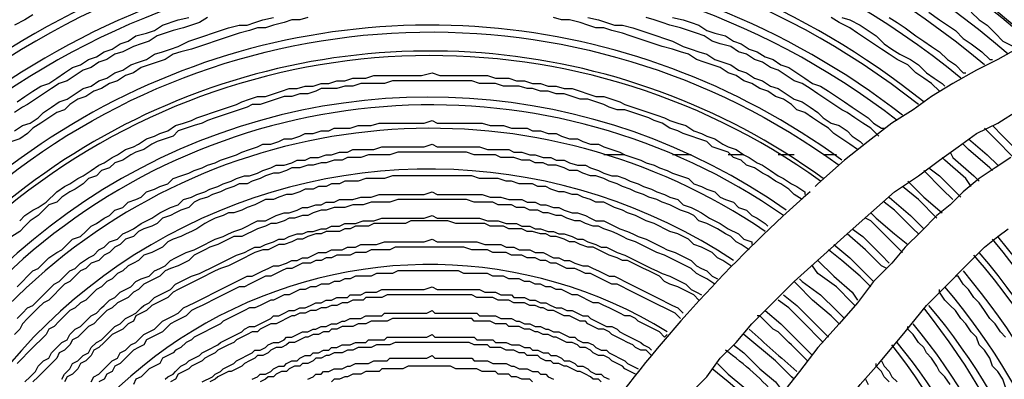
# Model space of a CAD drawing. Units: inches. Extents: x -8 to 827, y -22 to 617.
# Drawn here: x 427 to 442, y 71 to 77 of the extents above; entities that cross this region are included whole.
import ezdxf

# ---------------------------------------------------------------- set-up
doc = ezdxf.new("R2010")
doc.units = ezdxf.units.IN
doc.header["$LTSCALE"] = 5
doc.layers.add('GE-EQUIPMENT_INSERTION', color=140, linetype='Continuous')
doc.layers.add('NON-GE-EQUIPMENT', color=30, linetype='Continuous')

# ---------------------------------------------------------------- blocks, each defined once
blk = doc.blocks.new('GE-EUR02356')
at = {"layer": 'NON-GE-EQUIPMENT'}
for points in [[(-1339.31, -160.55), (-1336.26, -163.6), (-1333.21, -165.64), (-1330.16, -168.68), (-1327.12, -171.73), (-1323.05, -173.76)], [(-1355.57, -160.55), (-1351.5, -163.6), (-1348.46, -165.64), (-1345.41, -167.67), (-1342.36, -170.72), (-1339.31, -172.75), (-1335.25, -175.8), (-1332.2, -178.85), (-1331.18, -178.85)], [(-1370.81, -162.59), (-1367.76, -164.62), (-1364.71, -166.65), (-1360.65, -169.7), (-1357.6, -171.73), (-1354.55, -173.76), (-1351.5, -175.8), (-1348.46, -178.85), (-1345.41, -180.88), (-1342.36, -183.93), (-1341.34, -183.93)], [(-1389.1, -162.59), (-1386.05, -163.6), (-1381.99, -165.64), (-1378.94, -167.67), (-1375.89, -169.7), (-1372.84, -172.75), (-1369.79, -174.78), (-1366.75, -176.81), (-1362.68, -178.85), (-1359.63, -180.88), (-1356.58, -183.93), (-1353.54, -185.96), (-1350.49, -187.99), (-1349.47, -189.01)], [(-1351.5, -191.04), (-1354.55, -187.99), (-1357.6, -185.96), (-1360.65, -183.93), (-1363.7, -180.88), (-1367.76, -178.85), (-1370.81, -176.81), (-1373.86, -174.78), (-1376.91, -172.75), (-1379.96, -170.72), (-1383.01, -168.68), (-1386.05, -166.65), (-1390.12, -164.62), (-1393.17, -162.59)], [(-1700.05, -161.57), (-1703.1, -163.6), (-1707.16, -165.64)], [(-1706.15, -195.1), (-1703.1, -193.07), (-1700.05, -191.04), (-1697, -189.01), (-1693.95, -187.99), (-1690.9, -185.96), (-1687.86, -183.93), (-1684.81, -181.89), (-1681.76, -180.88), (-1678.71, -178.85), (-1675.66, -177.83), (-1672.61, -175.8), (-1669.56, -174.78), (-1666.52, -172.75), (-1663.47, -171.73), (-1660.42, -169.7), (-1656.35, -168.68), (-1653.31, -167.67), (-1650.26, -165.64), (-1644.16, -163.6), (-1640.1, -162.59)], [(-1454.14, -162.59), (-1450.07, -163.6), (-1447.02, -164.62), (-1443.98, -165.64), (-1440.93, -167.67), (-1437.88, -168.68), (-1433.81, -169.7), (-1430.77, -171.73), (-1427.72, -172.75), (-1424.67, -174.78), (-1421.62, -175.8), (-1418.57, -177.83), (-1415.52, -178.85), (-1412.47, -180.88), (-1409.43, -181.89), (-1406.38, -183.93), (-1403.33, -185.96), (-1400.28, -187.99), (-1397.23, -189.01), (-1394.18, -191.04), (-1391.13, -193.07), (-1388.09, -195.1), (-1385.04, -197.14), (-1381.99, -199.17), (-1378.94, -201.2), (-1376.91, -203.23), (-1373.86, -205.27), (-1372.84, -205.27)], [(-1374.88, -208.31), (-1377.92, -205.27), (-1380.97, -203.23), (-1384.02, -201.2), (-1387.07, -199.17), (-1389.1, -198.15), (-1392.15, -196.12), (-1395.2, -194.09), (-1398.25, -192.06), (-1401.3, -190.02), (-1404.34, -187.99), (-1407.39, -186.97), (-1410.44, -184.94), (-1413.49, -182.91), (-1416.54, -181.89), (-1419.59, -179.86), (-1422.64, -178.85), (-1425.68, -176.81), (-1428.73, -175.8), (-1431.78, -173.76), (-1435.85, -172.75), (-1438.89, -171.73), (-1441.94, -169.7), (-1444.99, -168.68), (-1448.04, -167.67), (-1451.09, -166.65), (-1455.15, -165.64), (-1458.2, -164.62), (-1461.25, -163.6), (-1464.3, -162.59)], [(-1632.98, -162.59), (-1636.03, -164.62), (-1639.08, -165.64), (-1642.13, -166.65), (-1646.19, -167.67), (-1649.24, -168.68), (-1652.29, -169.7), (-1655.34, -171.73), (-1658.39, -172.75), (-1661.44, -173.76), (-1665.5, -175.8), (-1668.55, -176.81), (-1671.6, -178.85), (-1674.65, -179.86), (-1677.69, -181.89), (-1680.74, -182.91), (-1683.79, -184.94), (-1686.84, -186.97), (-1689.89, -187.99), (-1692.94, -190.02), (-1695.99, -192.06), (-1699.03, -194.09), (-1702.08, -196.12), (-1704.11, -197.14), (-1707.16, -199.17)], [(-1707.16, -206.28), (-1704.11, -204.25), (-1701.07, -203.23), (-1698.02, -201.2), (-1695.99, -199.17), (-1692.94, -197.14), (-1689.89, -195.1), (-1686.84, -194.09), (-1683.79, -192.06), (-1680.74, -190.02), (-1677.69, -189.01), (-1674.65, -186.97), (-1671.6, -185.96), (-1668.55, -183.93), (-1665.5, -182.91), (-1662.45, -180.88), (-1659.4, -179.86), (-1656.35, -178.85), (-1653.31, -176.81), (-1650.26, -175.8), (-1647.21, -174.78), (-1644.16, -173.76), (-1640.1, -171.73), (-1634, -169.7), (-1630.95, -168.68), (-1627.9, -167.67), (-1624.85, -166.65), (-1620.79, -165.64), (-1617.74, -165.64), (-1614.69, -164.62), (-1611.64, -163.6), (-1607.58, -162.59)], [(-1486.65, -162.59), (-1482.59, -163.6), (-1479.54, -164.62), (-1476.49, -165.64), (-1473.44, -165.64), (-1469.38, -166.65), (-1466.33, -167.67), (-1463.28, -168.68), (-1460.23, -169.7), (-1457.19, -170.72), (-1454.14, -171.73), (-1450.07, -173.76), (-1447.02, -174.78), (-1443.98, -175.8), (-1440.93, -176.81), (-1437.88, -178.85), (-1434.83, -179.86), (-1431.78, -180.88), (-1428.73, -182.91), (-1425.68, -183.93), (-1422.64, -185.96), (-1419.59, -186.97), (-1416.54, -189.01), (-1413.49, -190.02), (-1410.44, -192.06), (-1407.39, -194.09), (-1404.34, -195.1), (-1401.3, -197.14), (-1398.25, -199.17), (-1396.22, -201.2), (-1393.17, -203.23), (-1390.12, -204.25), (-1387.07, -206.28), (-1385.04, -208.31), (-1381.99, -210.35), (-1380.97, -211.36)], [(-1383.01, -213.4), (-1386.05, -211.36), (-1389.1, -209.33), (-1392.15, -207.3), (-1394.18, -205.27), (-1397.23, -203.23), (-1400.28, -201.2), (-1403.33, -199.17), (-1406.38, -198.15), (-1408.41, -196.12), (-1411.46, -194.09), (-1414.51, -193.07), (-1417.55, -191.04), (-1420.6, -190.02), (-1423.65, -187.99), (-1426.7, -186.97), (-1429.75, -184.94), (-1432.8, -183.93), (-1435.85, -181.89), (-1438.89, -180.88), (-1441.94, -179.86), (-1444.99, -178.85), (-1448.04, -176.81), (-1451.09, -175.8), (-1454.14, -174.78), (-1458.2, -173.76), (-1461.25, -172.75), (-1464.3, -171.73), (-1467.35, -170.72), (-1470.4, -169.7), (-1473.44, -168.68), (-1477.51, -167.67), (-1480.56, -166.65), (-1483.61, -166.65), (-1486.65, -165.64), (-1489.7, -164.62), (-1493.77, -163.6), (-1496.82, -163.6), (-1499.86, -162.59)], [(-1594.37, -162.59), (-1597.42, -163.6), (-1600.47, -163.6), (-1603.51, -164.62), (-1607.58, -165.64), (-1610.63, -166.65), (-1613.68, -166.65), (-1616.72, -167.67), (-1620.79, -168.68), (-1623.84, -169.7), (-1626.89, -170.72), (-1629.93, -171.73), (-1632.98, -172.75), (-1636.03, -173.76), (-1639.08, -174.78), (-1643.14, -175.8), (-1646.19, -176.81), (-1649.24, -178.85), (-1652.29, -179.86), (-1655.34, -180.88), (-1658.39, -181.89), (-1661.44, -183.93), (-1664.48, -184.94), (-1667.53, -186.97), (-1670.58, -187.99), (-1673.63, -190.02), (-1676.68, -191.04), (-1679.73, -193.07), (-1682.77, -194.09), (-1685.82, -196.12), (-1687.86, -198.15), (-1690.9, -199.17), (-1693.95, -201.2), (-1697, -203.23), (-1700.05, -205.27), (-1702.08, -207.3), (-1705.13, -209.33), (-1708.18, -210.35)], [(-1322.03, -174.78), (-1329.15, -178.85), (-1337.28, -182.91), (-1346.42, -187.99), (-1354.55, -193.07), (-1361.67, -198.15), (-1369.79, -203.23), (-1378.94, -210.35), (-1388.09, -217.46), (-1398.25, -226.61), (-1399.26, -227.62)], [(-1705.13, -240.83), (-1703.1, -238.8), (-1700.05, -236.77), (-1698.02, -235.75), (-1694.97, -233.72), (-1690.9, -229.65), (-1687.86, -227.62), (-1685.82, -226.61), (-1682.77, -224.57), (-1680.74, -223.56), (-1677.69, -221.52), (-1674.65, -219.49), (-1672.61, -218.48), (-1669.56, -216.44), (-1667.53, -215.43), (-1664.48, -213.4), (-1661.44, -212.38), (-1659.4, -211.36), (-1656.35, -209.33), (-1653.31, -208.31), (-1651.27, -207.3), (-1648.23, -206.28), (-1645.18, -204.25), (-1642.13, -203.23), (-1639.08, -202.22), (-1637.05, -201.2), (-1634, -200.19), (-1630.95, -199.17), (-1627.9, -198.15), (-1624.85, -197.14), (-1621.8, -196.12), (-1619.77, -195.1), (-1616.72, -194.09), (-1613.68, -193.07), (-1610.63, -193.07), (-1607.58, -192.06), (-1604.53, -191.04), (-1601.48, -190.02), (-1598.43, -190.02), (-1595.38, -189.01), (-1592.34, -189.01), (-1589.29, -187.99), (-1586.24, -187.99), (-1583.19, -186.97), (-1580.14, -186.97), (-1577.09, -185.96), (-1572.01, -185.96), (-1568.96, -184.94), (-1550.67, -184.94), (-1546.61, -183.93), (-1543.56, -184.94), (-1525.27, -184.94), (-1522.22, -185.96), (-1517.14, -185.96), (-1514.09, -186.97), (-1511.04, -186.97), (-1507.99, -187.99), (-1504.95, -187.99), (-1501.9, -189.01), (-1498.85, -189.01), (-1495.8, -190.02), (-1492.75, -190.02), (-1489.7, -191.04), (-1486.65, -192.06), (-1483.61, -193.07), (-1480.56, -193.07), (-1477.51, -194.09), (-1474.46, -195.1), (-1472.43, -196.12), (-1469.38, -197.14), (-1466.33, -198.15), (-1463.28, -199.17), (-1460.23, -200.19), (-1457.19, -201.2), (-1455.15, -202.22), (-1452.1, -203.23), (-1449.06, -204.25), (-1446.01, -206.28), (-1442.96, -207.3), (-1440.93, -208.31), (-1437.88, -209.33), (-1434.83, -211.36), (-1432.8, -212.38), (-1429.75, -213.4), (-1426.7, -215.43), (-1424.67, -216.44), (-1421.62, -218.48), (-1419.59, -219.49), (-1416.54, -221.52), (-1413.49, -223.56), (-1411.46, -224.57), (-1408.41, -226.61), (-1406.38, -227.62), (-1403.33, -229.65), (-1403.33, -230.67)], [(-1467.35, -335.34), (-1459.22, -323.14), (-1451.09, -312.98), (-1447.02, -306.88), (-1440.93, -300.79), (-1435.85, -293.67), (-1429.75, -287.58), (-1423.65, -280.46), (-1407.39, -264.2), (-1387.07, -245.91), (-1368.78, -229.65), (-1359.63, -223.56), (-1351.5, -217.46), (-1344.39, -212.38), (-1337.28, -207.3), (-1329.15, -203.23), (-1321.02, -198.15)], [(-1404.34, -232.7), (-1407.39, -230.67), (-1409.43, -228.64), (-1412.47, -226.61), (-1414.51, -225.59), (-1417.55, -223.56), (-1419.59, -222.54), (-1422.64, -220.51), (-1425.68, -219.49), (-1427.72, -217.46), (-1430.77, -216.44), (-1432.8, -214.41), (-1435.85, -213.4), (-1438.89, -212.38), (-1440.93, -210.35), (-1443.98, -209.33), (-1447.02, -208.31), (-1450.07, -207.3), (-1452.1, -206.28), (-1455.15, -205.27), (-1458.2, -203.23), (-1461.25, -202.22), (-1463.28, -201.2), (-1466.33, -200.19), (-1469.38, -199.17), (-1472.43, -198.15), (-1475.48, -198.15), (-1478.53, -197.14), (-1480.56, -196.12), (-1483.61, -195.1), (-1486.65, -194.09), (-1489.7, -194.09), (-1492.75, -193.07), (-1495.8, -192.06), (-1498.85, -192.06), (-1501.9, -191.04), (-1504.95, -191.04), (-1507.99, -190.02), (-1510.03, -190.02), (-1513.07, -189.01), (-1519.17, -189.01), (-1522.22, -187.99), (-1528.32, -187.99), (-1531.37, -186.97), (-1561.85, -186.97), (-1564.9, -187.99), (-1574.04, -187.99), (-1577.09, -189.01), (-1580.14, -189.01), (-1583.19, -190.02), (-1589.29, -190.02), (-1591.32, -191.04), (-1594.37, -192.06), (-1597.42, -192.06), (-1600.47, -193.07), (-1603.51, -193.07), (-1606.56, -194.09), (-1609.61, -195.1), (-1612.66, -196.12), (-1615.71, -196.12), (-1617.74, -197.14), (-1620.79, -198.15), (-1623.84, -199.17), (-1626.89, -200.19), (-1629.93, -201.2), (-1632.98, -202.22), (-1635.02, -203.23), (-1638.06, -204.25), (-1641.11, -205.27), (-1644.16, -206.28), (-1646.19, -208.31), (-1649.24, -209.33), (-1652.29, -210.35), (-1654.32, -211.36), (-1657.37, -213.4), (-1660.42, -214.41), (-1662.45, -215.43), (-1665.5, -217.46), (-1668.55, -218.48), (-1670.58, -220.51), (-1673.63, -221.52), (-1675.66, -223.56), (-1678.71, -224.57), (-1680.74, -226.61), (-1683.79, -228.64), (-1685.82, -229.65), (-1688.87, -231.69), (-1690.9, -233.72), (-1693.95, -234.73), (-1695.99, -236.77), (-1698.02, -238.8), (-1701.07, -240.83), (-1703.1, -242.86), (-1705.13, -244.9), (-1708.18, -246.93)], [(-1706.15, -266.24), (-1704.11, -264.2), (-1702.08, -262.17), (-1700.05, -260.14), (-1698.02, -259.12), (-1693.95, -255.06), (-1690.9, -253.03), (-1688.87, -252.01), (-1686.84, -249.98), (-1684.81, -247.95), (-1681.76, -246.93), (-1679.73, -244.9), (-1677.69, -242.86), (-1675.66, -241.85), (-1672.61, -239.82), (-1670.58, -238.8), (-1668.55, -236.77), (-1665.5, -235.75), (-1663.47, -233.72), (-1660.42, -232.7), (-1658.39, -231.69), (-1656.35, -229.65), (-1653.31, -228.64), (-1651.27, -227.62), (-1648.23, -226.61), (-1646.19, -224.57), (-1643.14, -223.56), (-1640.1, -222.54), (-1638.06, -221.52), (-1635.02, -220.51), (-1632.98, -219.49), (-1629.93, -218.48), (-1627.9, -217.46), (-1624.85, -216.44), (-1621.8, -215.43), (-1619.77, -214.41), (-1616.72, -213.4), (-1613.68, -212.38), (-1611.64, -211.36), (-1608.59, -211.36), (-1605.55, -210.35), (-1603.51, -209.33), (-1600.47, -209.33), (-1597.42, -208.31), (-1595.38, -207.3), (-1592.34, -207.3), (-1589.29, -206.28), (-1586.24, -206.28), (-1584.21, -205.27), (-1578.11, -205.27), (-1575.06, -204.25), (-1569.98, -204.25), (-1566.93, -203.23), (-1549.66, -203.23), (-1546.61, -202.22), (-1544.58, -203.23), (-1527.3, -203.23), (-1524.25, -204.25), (-1519.17, -204.25), (-1516.12, -205.27), (-1510.03, -205.27), (-1507.99, -206.28), (-1504.95, -206.28), (-1501.9, -207.3), (-1498.85, -207.3), (-1496.82, -208.31), (-1493.77, -209.33), (-1490.72, -209.33), (-1488.69, -210.35), (-1485.64, -211.36), (-1482.59, -211.36), (-1480.56, -212.38), (-1477.51, -213.4), (-1474.46, -214.41), (-1472.43, -215.43), (-1469.38, -216.44), (-1466.33, -217.46), (-1464.3, -218.48), (-1461.25, -219.49), (-1459.22, -220.51), (-1456.17, -221.52), (-1454.14, -222.54), (-1451.09, -223.56), (-1448.04, -224.57), (-1446.01, -226.61), (-1442.96, -227.62), (-1440.93, -228.64), (-1437.88, -229.65), (-1435.85, -231.69), (-1433.81, -232.7), (-1430.77, -233.72), (-1428.73, -235.75), (-1425.68, -236.77), (-1423.65, -238.8), (-1421.62, -239.82), (-1418.57, -241.85), (-1417.55, -242.86)], [(-1324.07, -216.44), (-1330.16, -220.51), (-1336.26, -224.57), (-1342.36, -229.65), (-1347.44, -234.73), (-1352.52, -238.8), (-1358.62, -244.9), (-1364.71, -250.99), (-1369.8, -257.09), (-1376.91, -264.2), (-1383.01, -272.33), (-1390.12, -280.46), (-1398.25, -289.61), (-1405.36, -298.75), (-1412.47, -307.9), (-1419.59, -316.03), (-1426.7, -324.16), (-1430.77, -329.24), (-1435.85, -333.3), (-1436.86, -334.32), (-1437.88, -335.34), (-1438.89, -336.35), (-1440.93, -338.38), (-1441.94, -339.4)], [(-1331.18, -204.25), (-1327.12, -208.31), (-1321.02, -214.41)], [(-1323.05, -216.44), (-1330.16, -209.33), (-1334.23, -205.27)], [(-1706.15, -278.43), (-1704.11, -276.4), (-1702.08, -274.37), (-1700.05, -273.35), (-1698.02, -271.32), (-1693.95, -267.25), (-1691.92, -265.22), (-1689.89, -264.2), (-1687.86, -262.17), (-1685.82, -260.14), (-1683.79, -259.12), (-1681.76, -257.09), (-1678.71, -255.06), (-1676.68, -254.04), (-1674.65, -252.01), (-1672.61, -250.99), (-1670.58, -248.96), (-1667.53, -247.95), (-1665.5, -245.91), (-1663.47, -244.9), (-1661.44, -243.88), (-1658.39, -241.85), (-1656.35, -240.83), (-1654.32, -239.82), (-1651.27, -237.78), (-1649.24, -236.77), (-1647.21, -235.75), (-1644.16, -234.73), (-1642.13, -232.7), (-1639.08, -231.69), (-1637.05, -230.67), (-1634, -229.65), (-1631.97, -228.64), (-1628.92, -227.62), (-1626.89, -226.61), (-1623.84, -225.59), (-1621.8, -224.57), (-1618.76, -223.56), (-1616.72, -223.56), (-1613.68, -222.54), (-1611.64, -221.52), (-1608.59, -220.51), (-1606.56, -219.49), (-1603.51, -219.49), (-1600.47, -218.48), (-1598.43, -217.46), (-1595.38, -217.46), (-1593.35, -216.44), (-1590.3, -216.44), (-1587.26, -215.43), (-1585.22, -215.43), (-1582.17, -214.41), (-1579.13, -214.41), (-1577.09, -213.4), (-1568.96, -213.4), (-1565.92, -212.38), (-1549.66, -212.38), (-1546.61, -211.36), (-1544.58, -212.38), (-1528.32, -212.38), (-1525.27, -213.4), (-1517.14, -213.4), (-1515.11, -214.41), (-1512.06, -214.41), (-1509.01, -215.43), (-1506.98, -215.43), (-1503.93, -216.44), (-1500.88, -216.44), (-1498.85, -217.46), (-1495.8, -217.46), (-1493.77, -218.48), (-1490.72, -219.49), (-1487.67, -219.49), (-1485.64, -220.51), (-1482.59, -221.52), (-1480.56, -222.54), (-1477.51, -223.56), (-1475.48, -223.56), (-1472.43, -224.57), (-1470.4, -225.59), (-1467.35, -226.61), (-1465.31, -227.62), (-1462.27, -228.64), (-1460.23, -229.65), (-1457.19, -230.67), (-1455.15, -231.69), (-1452.1, -232.7), (-1450.07, -234.73), (-1447.02, -235.75), (-1444.99, -236.77), (-1442.96, -237.78), (-1439.91, -239.82), (-1437.88, -240.83), (-1435.85, -241.85), (-1432.8, -243.88), (-1428.73, -245.91), (-1426.7, -247.95), (-1423.65, -248.96), (-1423.65, -249.98)], [(-1331.18, -221.52), (-1332.2, -220.51), (-1340.33, -213.4), (-1342.36, -211.36)], [(-1340.33, -209.33), (-1333.21, -215.43), (-1329.15, -219.49)], [(-1424.67, -252.01), (-1427.72, -249.98), (-1429.75, -248.96), (-1431.78, -246.93), (-1433.81, -245.91), (-1436.86, -243.88), (-1440.93, -241.85), (-1443.98, -240.83), (-1446.01, -238.8), (-1448.04, -237.78), (-1451.09, -236.77), (-1453.12, -235.75), (-1455.15, -234.73), (-1458.2, -233.72), (-1460.23, -232.7), (-1463.28, -231.69), (-1465.31, -230.67), (-1468.36, -229.65), (-1470.4, -228.64), (-1473.44, -227.62), (-1475.48, -226.61), (-1478.53, -225.59), (-1480.56, -224.57), (-1483.61, -223.56), (-1485.64, -223.56), (-1488.69, -222.54), (-1490.72, -221.52), (-1493.77, -221.52), (-1495.8, -220.51), (-1498.85, -219.49), (-1501.9, -219.49), (-1503.93, -218.48), (-1506.98, -218.48), (-1509.01, -217.46), (-1512.06, -217.46), (-1515.11, -216.44), (-1520.19, -216.44), (-1522.22, -215.43), (-1530.35, -215.43), (-1533.4, -214.41), (-1559.82, -214.41), (-1562.87, -215.43), (-1571, -215.43), (-1574.04, -216.44), (-1579.13, -216.44), (-1581.16, -217.46), (-1584.21, -217.46), (-1587.26, -218.48), (-1589.29, -218.48), (-1592.34, -219.49), (-1594.37, -219.49), (-1597.42, -220.51), (-1600.47, -220.51), (-1602.5, -221.52), (-1605.55, -222.54), (-1607.58, -222.54), (-1610.63, -223.56), (-1612.66, -224.57), (-1615.71, -225.59), (-1617.74, -226.61), (-1620.79, -226.61), (-1622.82, -227.62), (-1625.87, -228.64), (-1627.9, -229.65), (-1630.95, -230.67), (-1632.98, -231.69), (-1636.03, -232.7), (-1638.06, -233.72), (-1640.1, -235.75), (-1643.14, -236.77), (-1645.18, -237.78), (-1647.21, -238.8), (-1650.26, -239.82), (-1652.29, -241.85), (-1654.32, -242.86), (-1657.37, -243.88), (-1659.4, -244.9), (-1661.44, -246.93), (-1664.48, -247.95), (-1666.52, -249.98), (-1668.55, -250.99), (-1670.58, -253.03), (-1672.61, -254.04), (-1674.65, -256.07), (-1677.69, -257.09), (-1679.73, -259.12), (-1681.76, -260.14), (-1683.79, -262.17), (-1685.82, -264.2), (-1687.86, -265.22), (-1689.89, -267.25), (-1691.92, -269.28), (-1693.95, -271.32), (-1695.99, -272.33), (-1698.02, -274.37), (-1700.05, -276.4), (-1702.08, -278.43), (-1704.11, -280.46), (-1705.13, -282.49), (-1707.16, -284.53)], [(-1472.43, -215.43), (-1480.56, -215.43)], [(-1447.02, -215.43), (-1454.14, -215.43)], [(-1426.7, -215.43), (-1432.8, -215.43)], [(-1407.39, -215.43), (-1413.49, -215.43)], [(-1391.13, -215.43), (-1396.22, -215.43)], [(-1347.44, -214.41), (-1346.42, -216.44), (-1338.29, -223.56), (-1336.26, -225.59)], [(-1339.31, -227.62), (-1341.34, -224.57), (-1349.47, -217.46), (-1350.49, -216.44)], [(-1346.42, -232.7), (-1350.49, -228.64), (-1357.6, -221.52)], [(-1355.57, -220.51), (-1351.5, -223.56), (-1344.39, -230.67), (-1343.37, -231.69)], [(-1431.78, -258.11), (-1434.83, -256.07), (-1436.86, -255.06), (-1438.89, -253.03), (-1440.93, -252.01), (-1442.96, -250.99), (-1446.01, -249.98), (-1448.04, -247.95), (-1450.07, -246.93), (-1452.1, -245.91), (-1455.15, -244.9), (-1457.19, -243.88), (-1459.22, -242.86), (-1461.25, -241.85), (-1464.3, -240.83), (-1466.33, -239.82), (-1468.36, -238.8), (-1471.41, -237.78), (-1473.44, -236.77), (-1476.49, -235.75), (-1478.53, -234.73), (-1480.56, -233.72), (-1483.61, -233.72), (-1485.64, -232.7), (-1488.69, -231.69), (-1490.72, -230.67), (-1492.75, -230.67), (-1495.8, -229.65), (-1497.83, -229.65), (-1500.88, -228.64), (-1502.91, -227.62), (-1505.96, -227.62), (-1507.99, -226.61), (-1513.07, -226.61), (-1516.12, -225.59), (-1518.16, -225.59), (-1521.2, -224.57), (-1528.32, -224.57), (-1531.37, -223.56), (-1561.85, -223.56), (-1564.9, -224.57), (-1572.01, -224.57), (-1575.06, -225.59), (-1580.14, -225.59), (-1582.17, -226.61), (-1585.22, -226.61), (-1587.26, -227.62), (-1590.3, -227.62), (-1592.34, -228.64), (-1595.38, -228.64), (-1597.42, -229.65), (-1600.47, -230.67), (-1602.5, -230.67), (-1605.55, -231.69), (-1607.58, -232.7), (-1610.63, -232.7), (-1612.66, -233.72), (-1614.69, -234.73), (-1617.74, -235.75), (-1619.77, -236.77), (-1622.82, -237.78), (-1624.85, -237.78), (-1626.89, -238.8), (-1629.93, -239.82), (-1631.97, -240.83), (-1634, -241.85), (-1637.05, -243.88), (-1639.08, -244.9), (-1641.11, -245.91), (-1643.14, -246.93), (-1646.19, -247.95), (-1648.23, -248.96), (-1650.26, -250.99), (-1652.29, -252.01), (-1654.32, -253.03), (-1657.37, -254.04), (-1659.4, -256.07), (-1661.44, -257.09), (-1663.47, -258.11), (-1665.5, -260.14), (-1667.53, -261.16), (-1669.56, -263.19), (-1671.6, -264.2), (-1673.63, -266.24), (-1675.66, -267.25), (-1677.69, -269.28), (-1679.73, -271.32), (-1681.76, -272.33), (-1683.79, -274.37), (-1685.82, -275.38), (-1687.86, -277.41), (-1689.89, -279.45), (-1691.92, -281.48), (-1693.95, -282.49), (-1694.97, -284.53), (-1697, -286.56), (-1699.03, -288.59), (-1701.07, -290.62), (-1702.08, -291.64), (-1704.11, -293.67), (-1706.15, -295.71)], [(-1439.91, -364.8), (-1428.73, -355.66), (-1424.67, -351.59), (-1421.62, -349.56), (-1417.55, -345.5), (-1415.52, -343.46), (-1405.36, -332.29), (-1396.22, -322.13), (-1388.09, -311.96), (-1381.99, -303.83), (-1374.88, -295.71), (-1364.71, -283.51), (-1356.58, -273.35), (-1334.23, -250.99), (-1329.15, -246.93), (-1325.08, -243.88)], [(-1363.7, -225.59), (-1357.6, -231.69), (-1350.49, -237.78)], [(-1703.1, -302.82), (-1701.07, -300.79), (-1699.03, -298.75), (-1698.02, -296.72), (-1695.99, -294.69), (-1693.95, -293.67), (-1692.94, -291.64), (-1690.9, -289.61), (-1688.87, -287.58), (-1686.84, -286.56), (-1685.82, -284.53), (-1683.79, -282.49), (-1681.76, -281.48), (-1679.73, -279.45), (-1677.69, -277.41), (-1675.66, -276.4), (-1673.63, -274.37), (-1672.61, -273.35), (-1670.58, -271.32), (-1668.55, -270.3), (-1666.52, -268.27), (-1662.45, -266.24), (-1660.42, -264.2), (-1658.39, -263.19), (-1655.34, -262.17), (-1653.31, -260.14), (-1651.27, -259.12), (-1649.24, -258.11), (-1647.21, -256.07), (-1645.18, -255.06), (-1643.14, -254.04), (-1641.11, -253.03), (-1638.06, -252.01), (-1634, -249.98), (-1631.97, -248.96), (-1629.93, -247.95), (-1626.89, -246.93), (-1624.85, -245.91), (-1622.82, -244.9), (-1619.77, -243.88), (-1617.74, -242.86), (-1615.71, -241.85), (-1613.68, -240.83), (-1610.63, -240.83), (-1608.59, -239.82), (-1606.56, -238.8), (-1603.51, -237.78), (-1601.48, -237.78), (-1598.43, -236.77), (-1596.4, -235.75), (-1594.37, -235.75), (-1591.32, -234.73), (-1589.29, -234.73), (-1587.26, -233.72), (-1584.21, -233.72), (-1582.17, -232.7), (-1577.09, -232.7), (-1574.04, -231.69), (-1569.98, -231.69), (-1566.93, -230.67), (-1549.66, -230.67), (-1546.61, -229.65), (-1544.58, -230.67), (-1527.3, -230.67), (-1524.25, -231.69), (-1520.19, -231.69), (-1517.14, -232.7), (-1512.06, -232.7), (-1510.03, -233.72), (-1506.98, -233.72), (-1504.95, -234.73), (-1502.91, -234.73), (-1499.86, -235.75), (-1497.83, -235.75), (-1495.8, -236.77), (-1492.75, -237.78), (-1490.72, -237.78), (-1487.67, -238.8), (-1485.64, -239.82), (-1483.61, -240.83), (-1480.56, -240.83), (-1478.53, -241.85), (-1474.46, -243.88), (-1471.41, -244.9), (-1469.38, -245.91), (-1467.35, -246.93), (-1464.3, -247.95), (-1462.27, -248.96), (-1460.23, -249.98), (-1458.2, -250.99), (-1456.17, -252.01), (-1453.12, -253.03), (-1449.06, -255.06), (-1447.02, -256.07), (-1444.99, -258.11), (-1442.96, -259.12), (-1440.93, -260.14), (-1438.89, -262.17), (-1436.86, -263.19)], [(-1352.52, -239.82), (-1359.63, -232.7), (-1365.73, -227.62)], [(-1437.88, -265.22), (-1440.93, -263.19), (-1442.96, -262.17), (-1444.99, -261.16), (-1447.02, -259.12), (-1449.06, -258.11), (-1451.09, -257.09), (-1453.12, -256.07), (-1455.15, -255.06), (-1457.19, -254.04), (-1460.23, -253.03), (-1462.27, -252.01), (-1464.3, -250.99), (-1466.33, -249.98), (-1468.36, -248.96), (-1471.41, -247.95), (-1473.44, -246.93), (-1475.48, -245.91), (-1477.51, -244.9), (-1480.56, -243.88), (-1482.59, -242.86), (-1484.62, -242.86), (-1487.67, -241.85), (-1489.7, -240.83), (-1491.74, -240.83), (-1494.78, -239.82), (-1496.82, -238.8), (-1498.85, -238.8), (-1501.9, -237.78), (-1503.93, -237.78), (-1505.96, -236.77), (-1509.01, -236.77), (-1511.04, -235.75), (-1514.09, -235.75), (-1516.12, -234.73), (-1521.2, -234.73), (-1523.24, -233.72), (-1530.35, -233.72), (-1533.4, -232.7), (-1559.82, -232.7), (-1562.87, -233.72), (-1569.98, -233.72), (-1573.03, -234.73), (-1577.09, -234.73), (-1580.14, -235.75), (-1584.21, -235.75), (-1587.26, -236.77), (-1589.29, -236.77), (-1592.34, -237.78), (-1594.37, -238.8), (-1596.4, -238.8), (-1599.45, -239.82), (-1601.48, -239.82), (-1603.51, -240.83), (-1606.56, -241.85), (-1608.59, -241.85), (-1610.63, -242.86), (-1613.68, -243.88), (-1615.71, -244.9), (-1617.74, -245.91), (-1619.77, -246.93), (-1622.82, -246.93), (-1624.85, -247.95), (-1626.89, -248.96), (-1628.92, -249.98), (-1631.97, -250.99), (-1634, -252.01), (-1636.03, -253.03), (-1638.06, -254.04), (-1640.1, -256.07), (-1642.13, -257.09), (-1644.16, -258.11), (-1647.21, -259.12), (-1649.24, -260.14), (-1651.27, -262.17), (-1653.31, -263.19), (-1655.34, -264.2), (-1657.37, -265.22), (-1659.4, -267.25), (-1661.44, -268.27), (-1663.47, -270.3), (-1665.5, -271.32), (-1667.53, -272.33), (-1669.56, -274.37), (-1671.6, -275.38), (-1674.65, -278.43), (-1676.68, -280.46), (-1678.71, -281.48), (-1680.74, -283.51), (-1682.77, -285.54), (-1684.81, -286.56), (-1685.82, -288.59), (-1687.86, -290.62), (-1689.89, -291.64), (-1690.9, -293.67), (-1692.94, -295.71), (-1694.97, -297.74), (-1695.99, -298.75), (-1698.02, -300.79), (-1700.05, -302.82)], [(-1359.63, -245.91), (-1361.67, -243.88), (-1368.78, -236.77), (-1372.84, -233.72)], [(-1370.81, -231.69), (-1369.79, -232.7), (-1362.68, -238.8), (-1357.6, -243.88)], [(-1377.92, -237.78), (-1375.89, -239.82), (-1368.78, -245.91), (-1363.7, -249.98)], [(-1688.87, -301.8), (-1687.86, -299.77), (-1685.82, -297.74), (-1684.81, -295.71), (-1682.77, -294.69), (-1680.74, -292.66), (-1678.71, -291.64), (-1677.69, -289.61), (-1675.66, -287.58), (-1673.63, -286.56), (-1671.6, -284.53), (-1668.55, -281.48), (-1666.52, -280.46), (-1664.48, -278.43), (-1662.45, -277.41), (-1660.42, -276.4), (-1658.39, -274.37), (-1657.37, -273.35), (-1655.34, -272.33), (-1653.31, -270.3), (-1647.21, -267.25), (-1645.18, -265.22), (-1641.11, -263.19), (-1639.08, -262.17), (-1636.03, -261.16), (-1634, -260.14), (-1631.97, -259.12), (-1629.93, -258.11), (-1627.9, -257.09), (-1623.84, -255.06), (-1621.8, -254.04), (-1618.76, -253.03), (-1616.72, -252.01), (-1614.69, -250.99), (-1612.66, -250.99), (-1610.63, -249.98), (-1607.58, -248.96), (-1605.55, -247.95), (-1603.51, -247.95), (-1601.48, -246.93), (-1598.43, -245.91), (-1596.4, -245.91), (-1594.37, -244.9), (-1592.34, -244.9), (-1589.29, -243.88), (-1587.26, -243.88), (-1585.22, -242.86), (-1582.17, -242.86), (-1580.14, -241.85), (-1576.08, -241.85), (-1573.03, -240.83), (-1568.96, -240.83), (-1565.92, -239.82), (-1549.66, -239.82), (-1546.61, -238.8), (-1544.58, -239.82), (-1528.32, -239.82), (-1525.27, -240.83), (-1521.2, -240.83), (-1518.16, -241.85), (-1514.09, -241.85), (-1512.06, -242.86), (-1509.01, -242.86), (-1506.98, -243.88), (-1504.95, -243.88), (-1501.9, -244.9), (-1499.86, -244.9), (-1497.83, -245.91), (-1495.8, -245.91), (-1492.75, -246.93), (-1490.72, -247.95), (-1488.69, -247.95), (-1486.65, -248.96), (-1483.61, -249.98), (-1481.57, -250.99), (-1479.54, -250.99), (-1477.51, -252.01), (-1475.48, -253.03), (-1472.43, -254.04), (-1470.4, -255.06), (-1466.33, -257.09), (-1464.3, -258.11), (-1462.27, -259.12), (-1460.23, -260.14), (-1458.2, -261.16), (-1455.15, -262.17), (-1453.12, -263.19), (-1451.09, -264.2), (-1449.06, -265.22), (-1447.02, -267.25), (-1444.99, -268.27), (-1442.96, -269.28)], [(-1443.98, -271.32), (-1446.01, -269.28), (-1448.04, -268.27), (-1450.07, -267.25), (-1452.1, -266.24), (-1455.15, -265.22), (-1457.19, -264.2), (-1459.22, -262.17), (-1461.25, -261.16), (-1463.28, -260.14), (-1465.31, -259.12), (-1467.35, -258.11), (-1469.38, -257.09), (-1471.41, -256.07), (-1473.44, -256.07), (-1475.48, -255.06), (-1478.53, -254.04), (-1480.56, -253.03), (-1482.59, -252.01), (-1484.62, -250.99), (-1486.65, -250.99), (-1489.7, -249.98), (-1491.74, -248.96), (-1493.77, -248.96), (-1495.8, -247.95), (-1498.85, -246.93), (-1500.88, -246.93), (-1502.91, -245.91), (-1504.95, -245.91), (-1507.99, -244.9), (-1510.03, -244.9), (-1512.06, -243.88), (-1517.14, -243.88), (-1519.17, -242.86), (-1524.25, -242.86), (-1526.29, -241.85), (-1537.46, -241.85), (-1540.51, -240.83), (-1554.74, -240.83), (-1556.77, -241.85), (-1568.96, -241.85), (-1571, -242.86), (-1576.08, -242.86), (-1578.11, -243.88), (-1580.14, -243.88), (-1582.17, -244.9), (-1587.26, -244.9), (-1589.29, -245.91), (-1591.32, -245.91), (-1594.37, -246.93), (-1596.4, -247.95), (-1598.43, -247.95), (-1600.47, -248.96), (-1603.51, -249.98), (-1605.55, -249.98), (-1607.58, -250.99), (-1609.61, -252.01), (-1611.64, -252.01), (-1614.69, -253.03), (-1616.72, -254.04), (-1618.76, -255.06), (-1620.79, -256.07), (-1622.82, -257.09), (-1624.85, -258.11), (-1627.9, -259.12), (-1629.93, -260.14), (-1631.97, -261.16), (-1634, -262.17), (-1636.03, -263.19), (-1638.06, -264.2), (-1640.1, -265.22), (-1642.13, -266.24), (-1644.16, -267.25), (-1646.19, -268.27), (-1648.23, -270.3), (-1650.26, -271.32), (-1652.29, -272.33), (-1654.32, -273.35), (-1656.35, -275.38), (-1658.39, -276.4), (-1660.42, -277.41), (-1661.44, -279.45), (-1663.47, -280.46), (-1665.5, -282.49), (-1667.53, -283.51), (-1669.56, -284.53), (-1671.6, -286.56), (-1672.61, -287.58), (-1674.65, -289.61), (-1676.68, -290.62), (-1677.69, -292.66), (-1679.73, -294.69), (-1681.76, -295.71), (-1682.77, -297.74), (-1684.81, -299.77), (-1686.84, -300.79), (-1687.86, -302.82)], [(-1365.73, -253.03), (-1370.81, -247.95), (-1377.92, -240.83), (-1379.96, -239.82)], [(-1371.83, -259.12), (-1373.86, -258.11), (-1379.96, -252.01), (-1387.07, -245.91)], [(-1385.04, -243.88), (-1380.97, -246.93), (-1373.86, -254.04), (-1370.81, -257.09)], [(-1677.69, -302.82), (-1676.68, -300.79), (-1674.65, -299.77), (-1672.61, -297.74), (-1671.6, -296.72), (-1669.56, -294.69), (-1667.53, -293.67), (-1666.52, -291.64), (-1664.48, -290.62), (-1662.45, -288.59), (-1660.42, -287.58), (-1659.4, -286.56), (-1657.37, -284.53), (-1653.31, -282.49), (-1650.26, -279.45), (-1648.23, -278.43), (-1646.19, -277.41), (-1644.16, -276.4), (-1642.13, -274.37), (-1638.06, -272.33), (-1636.03, -271.32), (-1627.9, -267.25), (-1625.87, -266.24), (-1621.8, -264.2), (-1619.77, -263.19), (-1617.74, -262.17), (-1615.71, -262.17), (-1613.68, -261.16), (-1611.64, -260.14), (-1609.61, -259.12), (-1607.58, -258.11), (-1605.55, -258.11), (-1602.5, -257.09), (-1600.47, -256.07), (-1598.43, -256.07), (-1596.4, -255.06), (-1594.37, -255.06), (-1590.3, -253.03), (-1587.26, -253.03), (-1585.22, -252.01), (-1581.16, -252.01), (-1579.13, -250.99), (-1576.08, -250.99), (-1574.04, -249.98), (-1567.95, -249.98), (-1564.9, -248.96), (-1549.66, -248.96), (-1546.61, -247.95), (-1544.58, -248.96), (-1529.33, -248.96), (-1526.28, -249.98), (-1520.19, -249.98), (-1518.16, -250.99), (-1515.11, -250.99), (-1513.07, -252.01), (-1509.01, -252.01), (-1506.98, -253.03), (-1503.93, -253.03), (-1499.86, -255.06), (-1497.83, -255.06), (-1495.8, -256.07), (-1493.77, -256.07), (-1491.74, -257.09), (-1488.69, -258.11), (-1486.65, -258.11), (-1484.62, -259.12), (-1482.59, -260.14), (-1480.56, -261.16), (-1478.53, -262.17), (-1476.49, -262.17), (-1474.46, -263.19), (-1472.43, -264.2), (-1470.4, -265.22), (-1468.36, -266.24), (-1466.33, -267.25), (-1464.3, -268.27), (-1462.27, -269.28), (-1460.23, -270.3), (-1458.2, -271.32), (-1456.17, -272.33), (-1454.14, -273.35), (-1452.1, -274.37), (-1450.07, -276.4)], [(-1451.09, -278.43), (-1453.12, -276.4), (-1455.15, -275.38), (-1457.19, -274.37), (-1459.22, -273.35), (-1461.25, -272.33), (-1463.28, -271.32), (-1465.31, -270.3), (-1467.35, -269.28), (-1469.38, -268.27), (-1471.41, -267.25), (-1473.44, -266.24), (-1475.48, -265.22), (-1477.51, -265.22), (-1479.54, -264.2), (-1483.61, -262.17), (-1485.64, -261.16), (-1487.67, -261.16), (-1489.7, -260.14), (-1491.74, -259.12), (-1494.78, -259.12), (-1496.82, -258.11), (-1498.85, -257.09), (-1500.88, -257.09), (-1502.91, -256.07), (-1504.95, -256.07), (-1506.98, -255.06), (-1510.03, -255.06), (-1512.06, -254.04), (-1516.12, -254.04), (-1518.16, -253.03), (-1523.24, -253.03), (-1525.27, -252.01), (-1531.37, -252.01), (-1534.41, -250.99), (-1560.83, -250.99), (-1562.87, -252.01), (-1569.98, -252.01), (-1572.01, -253.03), (-1576.08, -253.03), (-1578.11, -254.04), (-1583.19, -254.04), (-1585.22, -255.06), (-1587.26, -255.06), (-1589.29, -256.07), (-1591.32, -256.07), (-1593.35, -257.09), (-1596.4, -257.09), (-1598.43, -258.11), (-1600.47, -259.12), (-1602.5, -259.12), (-1604.53, -260.14), (-1606.56, -261.16), (-1608.59, -262.17), (-1610.63, -262.17), (-1612.66, -263.19), (-1614.69, -264.2), (-1616.72, -265.22), (-1618.76, -266.24), (-1620.79, -266.24), (-1622.82, -267.25), (-1624.85, -268.27), (-1626.89, -269.28), (-1628.92, -270.3), (-1630.95, -271.32), (-1632.98, -272.33), (-1635.02, -273.35), (-1637.05, -274.37), (-1639.08, -275.38), (-1641.11, -277.41), (-1643.14, -278.43), (-1645.18, -279.45), (-1647.21, -280.46), (-1648.23, -281.48), (-1650.26, -283.51), (-1652.29, -284.53), (-1654.32, -285.54), (-1656.35, -286.56), (-1657.37, -288.59), (-1659.4, -289.61), (-1661.44, -290.62), (-1663.47, -292.66), (-1666.52, -295.71), (-1668.55, -296.72), (-1669.56, -298.75), (-1671.6, -299.77), (-1672.61, -301.8), (-1674.65, -302.82)], [(-1377.92, -266.24), (-1381.99, -262.17), (-1389.1, -256.07), (-1394.18, -252.01)], [(-1392.15, -249.98), (-1386.05, -255.06), (-1379.96, -261.16), (-1376.91, -264.2)], [(-1398.25, -256.07), (-1392.15, -262.17), (-1385.04, -268.27), (-1383.01, -271.32)], [(-1456.17, -284.53), (-1457.19, -285.54), (-1459.22, -283.51), (-1461.25, -282.49), (-1463.28, -281.48), (-1465.31, -280.46), (-1467.35, -279.45), (-1468.36, -278.43), (-1470.4, -277.41), (-1472.43, -277.41), (-1474.46, -276.4), (-1476.49, -275.38), (-1478.53, -274.37), (-1480.56, -273.35), (-1482.59, -272.33), (-1484.62, -272.33), (-1486.65, -271.32), (-1488.69, -270.3), (-1490.72, -269.28), (-1492.75, -269.28), (-1494.78, -268.27), (-1496.82, -267.25), (-1498.85, -267.25), (-1500.88, -266.24), (-1502.91, -266.24), (-1504.95, -265.22), (-1506.98, -265.22), (-1509.01, -264.2), (-1511.04, -264.2), (-1513.07, -263.19), (-1517.14, -263.19), (-1519.17, -262.17), (-1523.24, -262.17), (-1525.27, -261.16), (-1534.41, -261.16), (-1536.45, -260.14), (-1559.82, -260.14), (-1561.85, -261.16), (-1567.95, -261.16), (-1569.98, -262.17), (-1576.08, -262.17), (-1578.11, -263.19), (-1580.14, -263.19), (-1582.17, -264.2), (-1584.21, -264.2), (-1586.24, -265.22), (-1589.29, -265.22), (-1591.32, -266.24), (-1593.35, -266.24), (-1595.38, -267.25), (-1597.42, -267.25), (-1599.45, -268.27), (-1601.48, -269.28), (-1603.51, -269.28), (-1605.55, -270.3), (-1607.58, -271.32), (-1608.59, -271.32), (-1610.63, -272.33), (-1612.66, -273.35), (-1614.69, -274.37), (-1616.72, -274.37), (-1618.76, -275.38), (-1620.79, -276.4), (-1622.82, -277.41), (-1624.85, -278.43), (-1626.89, -279.45), (-1627.9, -280.46), (-1629.93, -281.48), (-1631.97, -282.49), (-1634, -283.51), (-1636.03, -284.53), (-1638.06, -285.54), (-1639.08, -286.56), (-1641.11, -287.58), (-1643.14, -289.61), (-1645.18, -290.62), (-1646.19, -291.64), (-1648.23, -292.66), (-1650.26, -293.67), (-1651.27, -295.71), (-1653.31, -296.72), (-1655.34, -297.74), (-1656.35, -298.75), (-1658.39, -300.79), (-1660.42, -301.8), (-1661.44, -303.83)], [(-1384.02, -273.35), (-1385.04, -272.33), (-1391.13, -266.24), (-1398.25, -261.16), (-1400.28, -258.11)], [(-1390.12, -280.46), (-1393.17, -277.41), (-1400.28, -271.32), (-1406.38, -265.22), (-1407.39, -264.2)], [(-1405.36, -263.19), (-1404.34, -264.2), (-1397.23, -269.28), (-1391.13, -275.38), (-1388.09, -278.43)], [(-1326.1, -285.54), (-1328.13, -283.51), (-1330.16, -280.46), (-1332.2, -278.43), (-1334.23, -275.38), (-1336.26, -272.33), (-1338.29, -270.3), (-1340.33, -267.25), (-1342.36, -265.22), (-1344.39, -262.17), (-1345.41, -262.17)], [(-1649.24, -301.8), (-1648.23, -300.79), (-1646.19, -299.77), (-1645.18, -298.75), (-1643.14, -296.72), (-1641.11, -295.71), (-1640.1, -294.69), (-1636.03, -292.66), (-1635.01, -291.64), (-1632.98, -290.62), (-1628.92, -288.59), (-1627.9, -287.58), (-1623.84, -285.54), (-1621.8, -284.53), (-1619.77, -283.51), (-1618.76, -282.49), (-1616.72, -281.48), (-1614.69, -281.48), (-1608.59, -278.43), (-1607.58, -277.41), (-1605.55, -277.41), (-1603.51, -276.4), (-1601.48, -275.38), (-1599.45, -275.38), (-1597.42, -274.37), (-1595.38, -274.37), (-1593.35, -273.35), (-1591.32, -272.33), (-1589.29, -272.33), (-1587.26, -271.32), (-1585.22, -271.32), (-1583.19, -270.3), (-1579.13, -270.3), (-1578.11, -269.28), (-1574.04, -269.28), (-1572.01, -268.27), (-1567.95, -268.27), (-1565.92, -267.25), (-1549.66, -267.25), (-1546.61, -266.24), (-1544.58, -267.25), (-1528.32, -267.25), (-1526.28, -268.27), (-1522.22, -268.27), (-1520.19, -269.28), (-1516.12, -269.28), (-1515.11, -270.3), (-1511.04, -270.3), (-1509.01, -271.32), (-1506.98, -271.32), (-1504.95, -272.33), (-1502.91, -272.33), (-1500.88, -273.35), (-1498.85, -274.37), (-1496.82, -274.37), (-1494.78, -275.38), (-1492.75, -275.38), (-1488.69, -277.41), (-1486.65, -277.41), (-1485.64, -278.43), (-1481.57, -280.46), (-1479.54, -281.48), (-1477.51, -281.48), (-1475.48, -282.49), (-1474.46, -283.51), (-1472.43, -284.53), (-1470.4, -285.54), (-1468.36, -286.56), (-1466.33, -287.58), (-1465.31, -288.59), (-1463.28, -289.61), (-1462.27, -290.62)], [(-1326.1, -304.85), (-1327.12, -301.8), (-1329.15, -298.75), (-1331.18, -296.72), (-1332.2, -293.67), (-1334.23, -290.62), (-1336.26, -288.59), (-1337.28, -285.54), (-1339.31, -283.51), (-1341.34, -280.46), (-1343.37, -278.43), (-1345.41, -275.38), (-1347.44, -273.35), (-1349.47, -271.32), (-1351.5, -268.27), (-1351.5, -267.25)], [(-1462.27, -292.66), (-1464.3, -290.62), (-1466.33, -290.62), (-1468.36, -289.61), (-1469.38, -288.59), (-1471.41, -287.58), (-1473.44, -286.56), (-1475.48, -285.54), (-1477.51, -284.53), (-1478.53, -283.51), (-1480.56, -282.49), (-1482.59, -282.49), (-1484.62, -281.48), (-1486.65, -280.46), (-1487.67, -279.45), (-1489.7, -279.45), (-1491.74, -278.43), (-1493.77, -277.41), (-1495.8, -277.41), (-1497.83, -276.4), (-1499.86, -275.38), (-1501.9, -275.38), (-1503.93, -274.37), (-1504.95, -274.37), (-1506.98, -273.35), (-1509.01, -273.35), (-1511.04, -272.33), (-1515.11, -272.33), (-1517.14, -271.32), (-1521.2, -271.32), (-1523.24, -270.3), (-1529.33, -270.3), (-1531.37, -269.28), (-1563.88, -269.28), (-1565.92, -270.3), (-1572.01, -270.3), (-1573.03, -271.32), (-1577.09, -271.32), (-1579.13, -272.33), (-1581.16, -272.33), (-1583.19, -273.35), (-1585.22, -273.35), (-1587.26, -274.37), (-1589.29, -274.37), (-1591.32, -275.38), (-1593.35, -275.38), (-1595.38, -276.4), (-1597.42, -276.4), (-1599.45, -277.41), (-1600.47, -277.41), (-1602.5, -278.43), (-1604.53, -279.45), (-1606.56, -280.46), (-1608.59, -280.46), (-1610.63, -281.48), (-1612.66, -282.49), (-1613.68, -283.51), (-1615.71, -283.51), (-1617.74, -284.53), (-1619.77, -285.54), (-1621.8, -286.56), (-1622.82, -287.58), (-1624.85, -288.59), (-1626.89, -289.61), (-1628.92, -290.62), (-1629.93, -291.64), (-1631.97, -292.66), (-1634, -293.67), (-1635.02, -294.69), (-1637.05, -295.71), (-1639.08, -296.72), (-1640.1, -297.74), (-1644.16, -299.77), (-1645.18, -301.8), (-1647.21, -302.82)], [(-1396.22, -287.58), (-1397.23, -286.56), (-1403.33, -280.46), (-1409.43, -274.37), (-1413.49, -271.32)], [(-1411.46, -269.28), (-1406.38, -273.35), (-1400.28, -279.45), (-1394.18, -285.54)], [(-1635.02, -302.82), (-1630.95, -300.79), (-1629.93, -299.77), (-1627.9, -298.75), (-1626.89, -297.74), (-1624.85, -296.72), (-1622.82, -295.71), (-1621.8, -294.69), (-1615.71, -291.64), (-1614.69, -290.62), (-1612.66, -290.62), (-1610.63, -289.61), (-1609.61, -288.59), (-1607.58, -287.58), (-1605.55, -287.58), (-1603.51, -286.56), (-1602.5, -285.54), (-1600.47, -285.54), (-1598.43, -284.53), (-1596.4, -283.51), (-1594.37, -283.51), (-1592.34, -282.49), (-1591.32, -282.49), (-1589.29, -281.48), (-1587.26, -281.48), (-1585.22, -280.46), (-1583.19, -280.46), (-1581.16, -279.45), (-1580.14, -279.45), (-1578.11, -278.43), (-1574.04, -278.43), (-1572.01, -277.41), (-1565.92, -277.41), (-1564.9, -276.4), (-1548.64, -276.4), (-1546.61, -275.38), (-1545.59, -276.4), (-1529.33, -276.4), (-1528.32, -277.41), (-1522.22, -277.41), (-1520.19, -278.43), (-1516.12, -278.43), (-1514.09, -279.45), (-1513.07, -279.45), (-1511.04, -280.46), (-1509.01, -280.46), (-1506.98, -281.48), (-1504.95, -281.48), (-1502.91, -282.49), (-1501.9, -282.49), (-1499.86, -283.51), (-1497.83, -283.51), (-1495.8, -284.53), (-1493.77, -285.54), (-1491.74, -285.54), (-1490.72, -286.56), (-1488.69, -287.58), (-1486.65, -287.58), (-1484.62, -288.59), (-1483.61, -289.61), (-1481.57, -290.62), (-1479.54, -290.62), (-1478.53, -291.64), (-1472.43, -294.69), (-1471.41, -295.71), (-1469.38, -296.72), (-1467.35, -297.74)], [(-1418.57, -275.38), (-1412.47, -280.46), (-1406.38, -286.56), (-1400.28, -292.66)], [(-1468.36, -299.77), (-1470.4, -298.75), (-1472.43, -297.74), (-1473.44, -296.72), (-1475.48, -295.71), (-1477.51, -294.69), (-1478.53, -293.67), (-1480.56, -292.66), (-1482.59, -292.66), (-1484.62, -291.64), (-1485.64, -290.62), (-1487.67, -289.61), (-1489.7, -289.61), (-1490.72, -288.59), (-1492.75, -287.58), (-1494.78, -287.58), (-1496.82, -286.56), (-1498.85, -285.54), (-1499.86, -285.54), (-1501.9, -284.53), (-1503.93, -284.53), (-1505.96, -283.51), (-1506.98, -283.51), (-1509.01, -282.49), (-1511.04, -282.49), (-1513.07, -281.48), (-1517.14, -281.48), (-1518.16, -280.46), (-1522.22, -280.46), (-1524.25, -279.45), (-1530.35, -279.45), (-1531.37, -278.43), (-1561.85, -278.43), (-1563.88, -279.45), (-1569.98, -279.45), (-1572.01, -280.46), (-1575.06, -280.46), (-1577.09, -281.48), (-1581.16, -281.48), (-1583.19, -282.49), (-1585.22, -282.49), (-1586.24, -283.51), (-1588.27, -283.51), (-1590.3, -284.53), (-1592.34, -284.53), (-1594.37, -285.54), (-1595.38, -285.54), (-1597.42, -286.56), (-1599.45, -287.58), (-1601.48, -287.58), (-1602.5, -288.59), (-1604.53, -289.61), (-1606.56, -289.61), (-1608.59, -290.62), (-1609.61, -291.64), (-1611.64, -292.66), (-1613.68, -292.66), (-1614.69, -293.67), (-1616.72, -294.69), (-1618.76, -295.71), (-1619.77, -296.72), (-1621.8, -297.74), (-1623.84, -298.75), (-1624.85, -298.75), (-1626.89, -299.77), (-1628.92, -300.79), (-1629.93, -301.8), (-1631.97, -302.82)], [(-1402.31, -294.69), (-1408.41, -288.59), (-1409.43, -287.58), (-1413.49, -283.51), (-1415.52, -282.49), (-1417.55, -280.46), (-1418.57, -279.45), (-1420.6, -277.41), (-1421.62, -277.41)], [(-1347.44, -303.83), (-1349.47, -300.79), (-1351.5, -298.75), (-1352.52, -296.72), (-1354.55, -293.67), (-1356.58, -291.64), (-1357.6, -289.61), (-1359.63, -287.58), (-1361.67, -284.53), (-1363.7, -282.49), (-1363.7, -281.48)], [(-1481.57, -302.82), (-1482.59, -301.8), (-1484.62, -301.8), (-1485.64, -300.79), (-1487.67, -299.77), (-1489.7, -298.75), (-1490.72, -298.75), (-1492.75, -297.74), (-1494.78, -296.72), (-1495.8, -296.72), (-1497.83, -295.71), (-1499.86, -295.71), (-1500.88, -294.69), (-1502.91, -294.69), (-1504.95, -293.67), (-1505.96, -292.66), (-1510.03, -292.66), (-1511.04, -291.64), (-1513.07, -291.64), (-1515.11, -290.62), (-1518.16, -290.62), (-1520.19, -289.61), (-1524.25, -289.61), (-1525.27, -288.59), (-1530.35, -288.59), (-1532.38, -287.58), (-1560.83, -287.58), (-1562.87, -288.59), (-1567.95, -288.59), (-1569.98, -289.61), (-1575.06, -289.61), (-1577.09, -290.62), (-1579.13, -290.62), (-1581.16, -291.64), (-1584.21, -291.64), (-1586.24, -292.66), (-1587.26, -292.66), (-1589.29, -293.67), (-1591.32, -293.67), (-1592.34, -294.69), (-1594.37, -295.71), (-1596.4, -295.71), (-1597.42, -296.72), (-1599.45, -296.72), (-1601.48, -297.74), (-1602.5, -298.75), (-1604.53, -298.75), (-1606.56, -299.77), (-1607.58, -300.79), (-1609.61, -300.79), (-1610.63, -301.8), (-1612.66, -302.82)], [(-1615.71, -301.8), (-1613.68, -300.79), (-1612.66, -299.77), (-1610.63, -299.77), (-1608.59, -298.75), (-1607.58, -297.74), (-1605.55, -296.72), (-1603.51, -296.72), (-1602.5, -295.71), (-1600.47, -294.69), (-1598.43, -294.69), (-1597.42, -293.67), (-1595.38, -292.66), (-1593.35, -292.66), (-1592.34, -291.64), (-1590.3, -291.64), (-1588.27, -290.62), (-1586.24, -290.62), (-1585.22, -289.61), (-1583.19, -289.61), (-1581.16, -288.59), (-1578.11, -288.59), (-1576.08, -287.58), (-1572.01, -287.58), (-1571, -286.56), (-1564.9, -286.56), (-1563.88, -285.54), (-1548.64, -285.54), (-1546.61, -284.53), (-1545.59, -285.54), (-1530.35, -285.54), (-1529.33, -286.56), (-1523.24, -286.56), (-1522.22, -287.58), (-1518.16, -287.58), (-1516.12, -288.59), (-1513.07, -288.59), (-1511.04, -289.61), (-1509.01, -289.61), (-1507.99, -290.62), (-1505.96, -290.62), (-1503.93, -291.64), (-1501.9, -291.64), (-1500.88, -292.66), (-1498.85, -292.66), (-1496.82, -293.67), (-1495.8, -294.69), (-1493.77, -294.69), (-1491.74, -295.71), (-1490.72, -296.72), (-1488.69, -296.72), (-1486.65, -297.74), (-1485.64, -298.75), (-1483.61, -299.77), (-1481.57, -299.77), (-1480.56, -300.79), (-1478.53, -301.8)], [(-1407.39, -301.8), (-1408.41, -300.79), (-1414.51, -294.69), (-1426.7, -284.53)], [(-1430.77, -288.59), (-1426.7, -291.64), (-1420.6, -297.74), (-1414.51, -302.82), (-1411.46, -306.88)], [(-1373.86, -294.69), (-1372.84, -296.72), (-1370.81, -298.75), (-1369.79, -300.79), (-1367.76, -302.82)], [(-1594.37, -301.8), (-1592.34, -300.79), (-1591.32, -299.77), (-1589.29, -299.77), (-1588.27, -298.75), (-1586.24, -298.75), (-1584.21, -297.74), (-1581.16, -297.74), (-1579.13, -296.72), (-1578.11, -296.72), (-1576.08, -295.71), (-1571, -295.71), (-1568.96, -294.69), (-1563.88, -294.69), (-1562.87, -293.67), (-1548.64, -293.67), (-1546.61, -292.66), (-1545.59, -293.67), (-1531.37, -293.67), (-1530.35, -294.69), (-1525.27, -294.69), (-1523.24, -295.71), (-1518.16, -295.71), (-1516.12, -296.72), (-1515.11, -296.72), (-1513.07, -297.74), (-1510.03, -297.74), (-1507.99, -298.75), (-1505.96, -298.75), (-1504.95, -299.77), (-1502.91, -299.77), (-1501.9, -300.79), (-1499.86, -301.8)], [(-1507.99, -302.82), (-1509.01, -301.8), (-1512.06, -301.8), (-1514.09, -300.79), (-1516.12, -300.79), (-1517.14, -299.77), (-1521.2, -299.77), (-1522.22, -298.75), (-1527.3, -298.75), (-1529.33, -297.74), (-1537.46, -297.74), (-1539.5, -296.72), (-1555.75, -296.72), (-1557.79, -297.74), (-1565.92, -297.74), (-1566.93, -298.75), (-1572.01, -298.75), (-1574.04, -299.77), (-1577.09, -299.77), (-1579.13, -300.79), (-1580.14, -300.79), (-1582.17, -301.8), (-1584.21, -301.8), (-1585.22, -302.82)], [(-1419.59, -316.03), (-1421.62, -314), (-1426.7, -307.9), (-1432.8, -302.82), (-1438.89, -297.74)], [(-1436.86, -295.71), (-1432.8, -299.77), (-1426.7, -304.85), (-1420.6, -309.93), (-1417.55, -314)], [(-1370.81, -302.82), (-1372.84, -300.79), (-1373.86, -298.75), (-1375.89, -296.72), (-1375.89, -295.71)], [(-1379.96, -301.8), (-1378.94, -303.83)]]:
    blk.add_lwpolyline(points, dxfattribs=at)
for points in [[(-1389.1, -217.46, 0.615582), (-1814.88, -433.9), (-1811.83, -433.9)], [(-1278.34, -432.89), (-1281.39, -432.89, -4.197379), (-1390.12, -219.49)], [(-1401.3, -229.65, 0.050725), (-1477.51, -311.96), (-1484.62, -323.14)], [(-1852.47, -432.89, 1.43423), (-1313.91, -235.75), (-1296.63, -258.11)]]:
    blk.add_lwpolyline(points, format="xyb", dxfattribs=at)
for centre, radius, start, end in [((-1547.22, -433.54), 356.27, 47.7791, 0.1048), ((-1547.42, -432.59), 348.75, 48.4149, 180.2157), ((-1547.23, -432.97), 348.16, 48.3677, 0.0133), ((-1547.56, -433.04), 339.34, 49.0328, 0.0263), ((-1546.79, -433.87), 330.44, 49.9638, 0.1711), ((-1547.35, -433.61), 320.83, 50.5236, 0.1282), ((-1547.69, -432.06), 303.78, 51.2629, 180.3483), ((-1547.2, -433.31), 302.39, 51.6639, 0.0808), ((-1546.87, -433.59), 295.44, 52.1858, 180.0614), ((-1546.64, -433.89), 292.69, 52.3272, 0.1955), ((-1547.33, -432.93), 257.39, 54.0476, 180.217), ((-1547.02, -433.79), 256.49, 54.2677, 0.2025), ((-1547.79, -431.91), 238.64, 54.8605, 180.4777), ((-1546.97, -433.4), 237.13, 55.1468, 0.1227), ((-1547.04, -433.32), 228.05, 55.7137, 0.1093), ((-1547.5, -432.42), 211.49, 56.4962, 180.4011), ((-1547.28, -433.17), 349.9, 179.9542, 35.975), ((-1547.04, -433.56), 314.58, 179.8777, 39.9202), ((-1547.03, -433.64), 296.31, 179.8539, 40.5958), ((-1547.23, -433.43), 286.95, 179.8926, 40.5358), ((-1552.8, -436.11), 290.73, 0.4356, 40.333), ((-1547.53, -432.95), 277.51, 179.9864, 40.4191), ((-1544.02, -433.19), 272.8, 359.8498, 41.0493), ((-1546.91, -433.24), 267.97, 179.9237, 40.2403), ((-1547.66, -432.39), 174.75, 58.4281, 180.4948), ((-1546.97, -433.44), 258.77, 179.8782, 40.2518), ((-1546.97, -433.57), 249.61, 179.8441, 39.9312), ((-1561.86, -438.81), 262.23, 1.0713, 38.8363), ((-1547.07, -433.45), 240.37, 179.866, 39.5283), ((-834.27, 363.28), 874.98, 227.56517, 229.16775), ((-1547.07, -433.58), 231.23, 179.8292, 39.1547), ((-1505.96, -391.22), 123.8, 41.6726, 54.353), ((-1561.39, -438.82), 243.46, 1.1567, 38.1001)]:
    blk.add_arc(centre, radius, start, end, dxfattribs=at)

msp = doc.modelspace()

# ---------------------------------------------------------------- block references
at = {"layer": 'GE-EQUIPMENT_INSERTION', "xscale": 0.03937007874015748, "yscale": 0.03937007874015748, "zscale": 0.03937007874015748}
msp.add_blockref('GE-EUR02356', (494.356, 83.117), dxfattribs=at)

doc.saveas('drawing.dxf')
